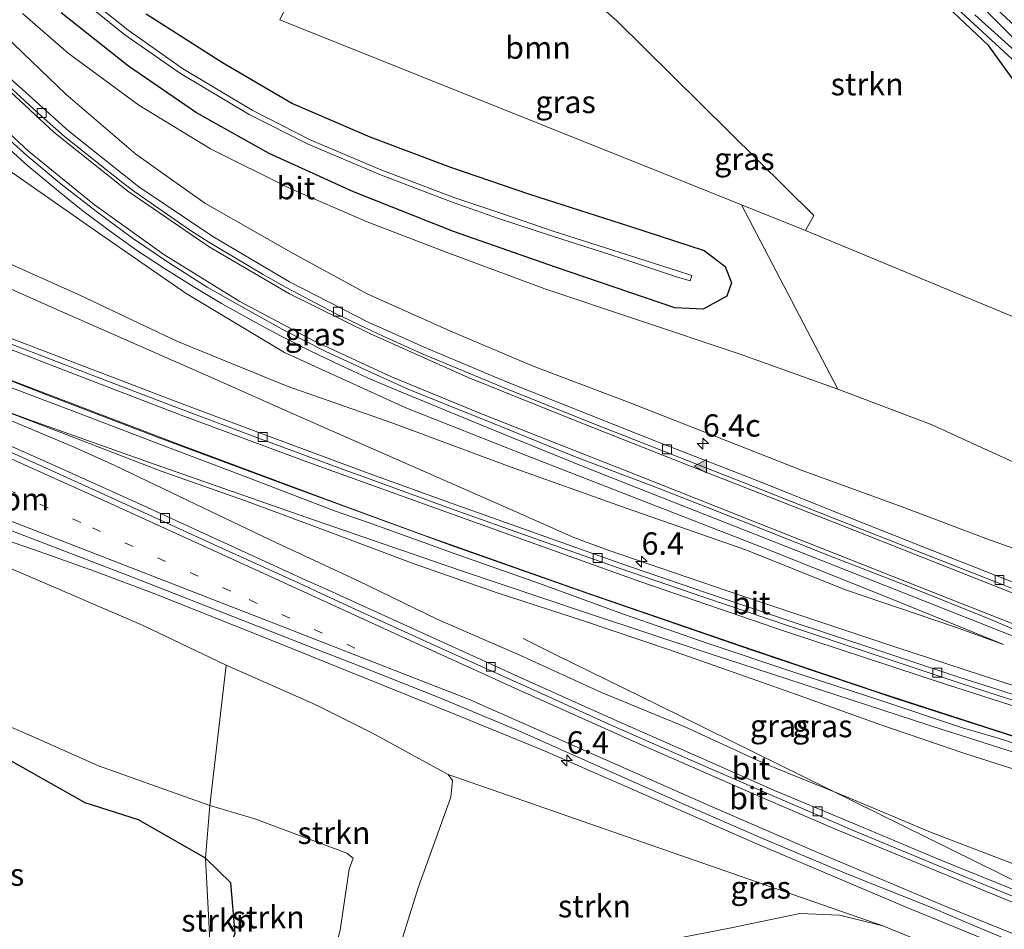
# Model space of a CAD drawing. Units: metres. Extents: x 231434 to 240003, y 550000 to 556250.
# Drawn here: x 233066 to 233176, y 554390 to 554492 of the extents above; entities that cross this region are included whole.
import ezdxf
from ezdxf.enums import TextEntityAlignment as Align

# ---------------------------------------------------------------- set-up
doc = ezdxf.new("R2010")
doc.units = ezdxf.units.M
doc.linetypes.add('VW-1-3_STREEP', pattern=[4, 1, -3])
doc.layers.get('0').update_dxf_attribs({"lineweight": 25})
for name, color, linetype, lineweight in [('B-ME-AM-KILOMETR-S-B1', 7, 'Continuous', 18), ('B-ME-BV-GELEIDECONSTRUCTIE-GELEIDERAIL-L-B1', 213, 'BV-GELEIDERAIL', 18), ('B-ME-GR-BOOM-GV-B6', 93, 'Continuous', 18), ('B-ME-GR-STRUIKEN-GV-B6', 93, 'Continuous', 18), ('B-ME-GW-INSTEEKWATERGANG-L-B1', 10, 'Continuous', 25), ('B-ME-GW-KRUINLIJN-L-B1', 93, 'Continuous', 18), ('B-ME-GW-TEENLIJN-L-B1', 93, 'Continuous', 18), ('B-ME-IE-GRASLAND-GV-B6', 93, 'Continuous', 18), ('B-ME-OG-WATER-GV-B6', 153, 'Continuous', 18), ('B-ME-VH-VERH_SOORT-BITUMEN-GV-B6', 8, 'IE-TERREINAFSCHEIDING-NATUURLIJK-HOUTWAL', 18), ('B-ME-VV-KOLK-S-B1', 8, 'Continuous', 18), ('B-ME-VW-MARKERING-13STREEP-045-L-B1', 255, 'VW-1-3_STREEP', 18), ('B-ME-VW-MARKERING-STREEP-015-L-B1', 7, 'Continuous', 18), ('B-ME-VW-MARKERING-VLAKMARK-S-B1', 7, 'Continuous', 18)]:
    doc.layers.add(name, color=color, linetype=linetype, lineweight=lineweight)
doc.styles.add('NLCS-ISO', font='NLCS-ISO.TTF')
doc.linetypes.add('BV-GELEIDERAIL', pattern='A,10,-3,[108,NLCS.SHX,S=1,R=0,X=0,Y=0],-3', length=16)
doc.linetypes.add('IE-TERREINAFSCHEIDING-NATUURLIJK-HOUTWAL', pattern='A,7,-1.5,[67,NLCS.SHX,S=0.75,R=45,X=0,Y=0],-1.5,7,-1.5,[70,NLCS.SHX,S=0.75,R=0,X=0,Y=0],-1.5', length=20)

# ---------------------------------------------------------------- blocks, each defined once
blk = doc.blocks.new('hecto')
for p, q in [((0, 0.625), (-0.625, 0)), ((0, -0.625), (0, 0.625)), ((-0.625, 0), (0.625, 0)), ((0.625, 0), (0, -0.625))]:
    blk.add_line(p, q)
blk = doc.blocks.new('kolk')
blk.add_lwpolyline([(-0.5, -0.5), (0.5, -0.5), (0.5, 0.5), (-0.5, 0.5)], close=True)
blk = doc.blocks.new('verfsymbol')
for color in [252, 253]:
    blk.add_hatch(color=color).paths.add_polyline_path([(0.75, -0.625), (0, 0.75), (-0.75, -0.625)])
blk.add_lwpolyline([(0.75, -0.625), (0, 0.75), (-0.75, -0.625)], close=True)

msp = doc.modelspace()

# ---------------------------------------------------------------- linework, layer by layer
at = {"layer": 'B-ME-BV-GELEIDECONSTRUCTIE-GELEIDERAIL-L-B1'}
for points in [[(233186.8436, 554418.9588, 17.2144), (233169.8616, 554425.6608, 16.9859), (233152.863, 554432.3671, 16.6235), (233139.2407, 554437.751, 16.2512), (233128.9513, 554441.8332, 15.9127), (233118.77, 554445.961, 15.5407), (233108.6271, 554450.114, 15.1204), (233105.1741, 554451.5958, 14.9737), (233101.7547, 554453.1465, 14.8173), (233098.4245, 554454.7447, 14.6504), (233095.0804, 554456.4389, 14.476), (233091.7776, 554458.2098, 14.3093), (233088.5081, 554460.0578, 14.1493), (233085.3137, 554461.9625, 13.998), (233082.1209, 554463.9658, 13.8445), (233079.008, 554466.0324, 13.6865), (233075.9562, 554468.2057, 13.5334), (233072.9962, 554470.4303, 13.3854), (233071.5436, 554471.5649, 13.3153), (233066.8317, 554475.453, 13.1131), (233062.8665, 554479.0322, 12.8915)], [(233220.0805, 554403.7453, 17.5302), (233218.9055, 554404.1688, 17.5117), (233212.2465, 554406.2746, 17.4743), (233198.2325, 554410.6013, 17.4481), (233181.1188, 554415.9896, 17.4261), (233163.8923, 554421.604, 17.4015), (233146.5919, 554427.3907, 17.3632), (233131.7247, 554432.4665, 17.3506), (233127.8977, 554433.8591, 17.3539), (233120.266, 554437.2724, 17.2989), (233110.4248, 554441.5985, 17.2271), (233096.2389, 554447.8387, 17.1826), (233087.3678, 554451.7739, 17.1767), (233084.0614, 554453.2358, 17.1565), (233068.8353, 554459.9553, 17.1366), (233054.7557, 554466.2182, 17.0582), (233047.4651, 554469.3674, 17.0353), (233040.8004, 554472.1437, 17.0357), (233031.1802, 554475.9659, 17.0237)], [(233028.492, 554461.9812, 17.2472), (233045.3876, 554455.2486, 17.3055), (233056.5388, 554450.9172, 17.323), (233066.9305, 554447.0789, 17.3628), (233080.4502, 554442.2834, 17.4297), (233097.9398, 554436.1375, 17.4231), (233115.3341, 554430.1381, 17.4262), (233129.3047, 554425.4345, 17.4355), (233143.0307, 554420.9123, 17.4582), (233160.7252, 554415.1275, 17.5309), (233169.3135, 554412.341, 17.5465), (233171.12, 554411.7668, 17.5328), (233188.508, 554406.2185, 17.5814), (233205.7504, 554400.8545, 17.6169), (233223.3671, 554395.4721, 17.6535), (233241.0049, 554390.1346, 17.7102), (233251.3356, 554387.0954, 17.7461), (233258.312, 554385.0926, 17.7542), (233265.1273, 554383.2111, 17.7817), (233273.2704, 554380.8577, 17.8036)], [(233257.6941, 554358.422, 16.7643), (233243.6881, 554363.1905, 16.609), (233229.9222, 554368.1994, 16.5073), (233212.4765, 554374.4561, 16.4206), (233202.3069, 554378.2048, 16.3645), (233185.3074, 554384.5454, 16.3797), (233175.1702, 554388.4054, 16.4168), (233164.8623, 554392.6159, 16.4635), (233148.096, 554399.7242, 16.5614), (233134.7445, 554405.5704, 16.6936), (233124.69, 554409.9598, 16.8114), (233114.6751, 554414.0688, 16.9086), (233104.5063, 554418.182, 17.0243), (233094.4221, 554422.2412, 17.1632), (233081.0281, 554427.5648, 17.2714), (233074.3081, 554430.1114, 17.314), (233067.5808, 554432.4927, 17.3292), (233060.5, 554434.9041, 17.2839), (233048.8236, 554438.9772, 17.2874), (233040.0079, 554442.138, 17.3606), (233032.1428, 554445.3177, 17.4717)], [(233270.296, 554360.9785, 16.8551), (233260.2206, 554364.2285, 16.7131), (233252.0224, 554366.9944, 16.62), (233240.9051, 554370.837, 16.5132), (233233.7322, 554373.3537, 16.4688), (233222.4294, 554377.4225, 16.4042), (233202.5641, 554384.7298, 16.3534), (233187.7574, 554390.6852, 16.3617), (233180.99, 554393.6188, 16.2949), (233137.3118, 554415.1646, 16.5771), (233125.8926, 554420.7425, 16.2235), (233122.2164, 554422.5745, 16.1687)]]:
    msp.add_polyline3d(points, dxfattribs=at)
at = {"layer": 'B-ME-GR-BOOM-GV-B6'}
for points in [[(233153.8179, 554468.2304, 10.9679), (233146.6438, 554471.1024, 10.8451), (233139.5953, 554473.9241, 10.7244), (233095.0335, 554491.7636, 9.9616), (233097.5161, 554496.9863, 10.0744), (233107.4266, 554513.7767, 9.9966), (233132.7269, 554491.6646, 10.6503), (233154.7479, 554469.907, 11.3516), (233153.8179, 554468.2304, 10.9679)], [(233159.774, 554507.241, 10.91), (233188.372, 554480.815, 10.284), (233187.209, 554480.189, 10.255), (233179.507, 554487.328, 10.271), (233170.265, 554496.518, 10.373), (233159.774, 554507.241, 10.91)]]:
    msp.add_polyline3d(points, dxfattribs=at)
at = {"layer": 'B-ME-GR-STRUIKEN-GV-B6'}
for points in [[(233192.573, 554452.101, 12.314), (233153.8179, 554468.2304, 10.9679), (233154.7479, 554469.907, 11.3516), (233132.7269, 554491.6646, 10.6503), (233107.4266, 554513.7767, 9.9966)], [(233159.605, 554502.758, 10.132), (233174.299, 554488.884, 10.25), (233178.39, 554483.233, 10.751), (233185.505, 554476.998, 10.81), (233187.121, 554472.329, 11.158), (233189.087, 554468.379, 11.55), (233195.417, 554460.162, 12.681), (233202.219, 554452.515, 13.67), (233209.273, 554446.915, 14.015), (233216.25, 554441.645, 14.212), (233198.389, 554449.785, 13.678), (233194.497, 554452.991, 13.119), (233186.251, 554461.392, 12.167), (233192.573, 554452.101, 12.314)], [(233179.944, 554440.985, 11.767), (233167.859, 554446.524, 11.091), (233157.421, 554450.458, 10.771), (233146.6438, 554471.1024, 10.8451), (233153.8179, 554468.2304, 10.9679), (233192.573, 554452.101, 12.314)], [(233087.1853, 554403.9021, 10.4507), (233089.037, 554419.5791, 16.2369), (233098.961, 554415.185, 16.098), (233105.399, 554411.98, 16.002), (233113.86, 554407.376, 15.782), (233114.329, 554406.71, 15.753), (233114.143, 554404.831, 15.658), (233110.53, 554394.819, 15.075), (233107.782, 554386.022, 14.566), (233105.246, 554378.829, 14.258), (233102.898, 554380.754, 12.778), (233100.318, 554382.529, 11.407), (233099.668, 554382.905, 11.24), (233100.104, 554383.435, 11.313), (233101.78, 554389.964, 11.127), (233102.763, 554396.777, 10.971), (233103.231, 554397.992, 11.034), (233102.51, 554398.578, 10.955), (233092.238, 554402.391, 10.624), (233087.1853, 554403.9021, 10.4507)], [(233162.437, 554390.453, 15.507), (233157.609, 554391.647, 15.531), (233153.158, 554391.829, 15.493), (233145.488, 554390.223, 15.315), (233136.304, 554388.439, 15.082), (233132.446, 554387.778, 15.028), (233125.03, 554385.384, 14.829), (233117.05, 554382.895, 14.608), (233107.846, 554379.946, 14.316), (233105.246, 554378.829, 14.258), (233107.782, 554386.022, 14.566), (233110.53, 554394.819, 15.075), (233114.143, 554404.831, 15.658), (233114.329, 554406.71, 15.753), (233113.86, 554407.376, 15.782), (233162.437, 554390.453, 15.507)], [(233087.1853, 554403.9021, 10.4507), (233092.238, 554402.391, 10.624), (233102.51, 554398.578, 10.955), (233103.231, 554397.992, 11.034), (233102.763, 554396.777, 10.971), (233101.78, 554389.964, 11.127), (233100.104, 554383.435, 11.313), (233099.668, 554382.905, 11.24), (233096.051, 554381.277, 11.182), (233087.796, 554377.944, 10.921), (233087.461, 554383.791, 10.714), (233090.045, 554389.589, 10.719), (233089.558, 554395.253, 10.753), (233086.7203, 554398.0037, 10.683), (233087.1853, 554403.9021, 10.4507)], [(233086.7203, 554398.0037, 10.683), (233089.558, 554395.253, 10.753), (233090.045, 554389.589, 10.719), (233087.461, 554383.791, 10.714), (233086.7203, 554398.0037, 10.683)], [(233136.304, 554388.439, 15.082), (233145.488, 554390.223, 15.315), (233153.158, 554391.829, 15.493), (233157.609, 554391.647, 15.531), (233162.437, 554390.453, 15.507)], [(233162.437, 554390.453, 15.507), (233166.091, 554388.947, 15.493)]]:
    msp.add_polyline3d(points, dxfattribs=at)
at = {"layer": 'B-ME-GW-INSTEEKWATERGANG-L-B1'}
for points in [[(233170.265, 554496.518, 10.373), (233179.507, 554487.328, 10.271), (233187.209, 554480.189, 10.255), (233189.475, 554478.088, 10.25), (233189.732, 554477.62, 10.25), (233189.696, 554477.162, 10.25), (233189.303, 554476.739, 10.25), (233188.291, 554475.946, 10.145), (233187.674, 554475.961, 10.306), (233185.505, 554476.998, 10.81), (233178.39, 554483.233, 10.751), (233174.299, 554488.884, 10.25), (233159.605, 554502.758, 10.132)], [(233080.071, 554492.451, 10.006), (233088.625, 554487.011, 10.214), (233096.448, 554482.423, 10.019), (233105.092, 554478.703, 10.212), (233114.118, 554475.31, 10.321), (233122.929, 554472.284, 10.336), (233134.111, 554468.695, 10.389), (233142.469, 554465.989, 10.405), (233144.828, 554464.192, 10.492), (233145.515, 554462.356, 10.427), (233145.007, 554460.881, 10.398), (233142.376, 554459.426, 10.434), (233139.18, 554459.56, 10.524), (233125.836, 554464.107, 10.302), (233114.455, 554468.097, 10.193), (233103.279, 554472.546, 10.121), (233093.846, 554476.83, 10.093), (233085.722, 554481.362, 10.072), (233078.104, 554486.585, 10.007), (233070.556, 554492.544, 10)], [(233078.5141, 554376.3011, 10.7504), (233082.094, 554378.832, 10.731), (233087.461, 554383.791, 10.714), (233090.045, 554389.589, 10.719), (233089.558, 554395.253, 10.753), (233086.7203, 554398.0037, 10.683), (233079.213, 554402.295, 10.435), (233073.25, 554404.214, 10.292), (233064.86, 554408.938, 10.172), (233058.731, 554412.009, 10.158), (233051.064, 554415.002, 10.118), (233044.858, 554416.037, 10.177), (233040.76, 554414.437, 10.128), (233039.342, 554410.674, 10.244), (233038.652, 554405.263, 10.149), (233040.732, 554396.621, 10.231), (233042.284, 554388.949, 10.327), (233044.1127, 554384.8435, 10.3251)]]:
    msp.add_polyline3d(points, dxfattribs=at)
at = {"layer": 'B-ME-GW-KRUINLIJN-L-B1'}
for points in [[(233183.3815, 554430.4008, 16.3684), (233173.9701, 554433.7785, 16.1086), (233164.614, 554437.303, 15.822), (233153.431, 554441.353, 15.684), (233143.585, 554445.252, 15.47), (233133.901, 554449.038, 15.163), (233123.337, 554453.038, 14.747), (233114.035, 554457.003, 14.373), (233104.793, 554461.145, 13.999), (233096.237, 554465.809, 13.396), (233086.649, 554471.272, 12.998), (233078.937, 554476.751, 12.599), (233071.105, 554483.457, 12.182), (233064.356, 554489.961, 11.918), (233059.147, 554495.836, 11.662)], [(233031.722, 554477.182, 16.282), (233031.921, 554477.589, 16.283), (233032.322, 554477.817, 16.283), (233032.67, 554477.753, 16.283), (233039.905, 554475.422, 15.86), (233048.273, 554471.813, 15.881), (233053.728, 554469.495, 15.891), (233065.504, 554464.195, 16.047), (233072.64, 554460.987, 16.158), (233083.513, 554455.842, 16.199), (233095.846, 554450.807, 16.263), (233107.643, 554446.66, 16.281), (233120.488, 554441.891, 16.289), (233133.873, 554437.129, 16.301), (233147.151, 554432.512, 16.25), (233158.294, 554428.039, 16.401), (233170.586, 554423.842, 16.44), (233175.964, 554421.908, 16.364)], [(233038.32, 554458.123, 16.512), (233055.818, 554451.252, 16.521), (233071.117, 554445.415, 16.532), (233081.7709, 554441.3124, 16.4716), (233091.1795, 554437.9907, 16.5054), (233100.5978, 554434.4801, 16.5381), (233109.9289, 554430.9828, 16.5905), (233119.4375, 554427.6412, 16.6487), (233128.9961, 554424.5473, 16.6267), (233138.5052, 554421.337, 16.6548), (233145.0684, 554419.0265, 16.6533), (233152.6939, 554416.3547, 16.6799), (233162.1188, 554412.9504, 16.7125), (233171.6184, 554409.7295, 16.7255), (233181.1894, 554406.6518, 16.7103)], [(233031.726, 554444.149, 16.771), (233031.787, 554443.716, 16.561), (233034.87, 554442.326, 16.506), (233045.699, 554438.503, 16.493), (233059.422, 554432.742, 16.446), (233069.249, 554428.563, 16.393), (233079.735, 554424.044, 16.372), (233089.037, 554419.5791, 16.2369), (233098.961, 554415.185, 16.098), (233105.399, 554411.98, 16.002), (233113.86, 554407.376, 15.782)], [(233113.86, 554407.376, 15.782), (233114.329, 554406.71, 15.753), (233114.143, 554404.831, 15.658), (233110.53, 554394.819, 15.075), (233107.782, 554386.022, 14.566), (233105.246, 554378.829, 14.258)]]:
    msp.add_polyline3d(points, dxfattribs=at)
at = {"layer": 'B-ME-GW-TEENLIJN-L-B1'}
for points in [[(233066.263, 554492.488, 10.202), (233071.356, 554488.043, 10.176), (233079.251, 554482.251, 10.239), (233087.277, 554477.354, 10.276), (233096.19, 554472.92, 10.228), (233104.78, 554469.193, 10.274), (233113.619, 554465.795, 10.362), (233124.67, 554461.701, 10.485), (233134.925, 554458.269, 10.609), (233146.493, 554454.391, 10.651), (233157.421, 554450.458, 10.771), (233167.859, 554446.524, 11.091), (233179.944, 554440.985, 11.767), (233194.461, 554434.032, 12.573), (233206.879, 554428.361, 13.121), (233218.293, 554422.982, 13.764), (233229.986, 554417.737, 13.958), (233240.668, 554412.603, 14.344), (233253.555, 554406.888, 15.078), (233259.448, 554403.796, 15.642), (233263.077, 554401.149, 16.232), (233264.758, 554399.372, 16.653)], [(233175.964, 554421.908, 16.364), (233163.567, 554426.95, 16.081), (233150.28, 554432.287, 15.742), (233137.161, 554437.385, 15.417), (233122.481, 554443.087, 14.973), (233109.112, 554448.384, 14.504), (233095.555, 554454.554, 13.817), (233084.536, 554461.152, 13.16), (233074.635, 554468.024, 12.634), (233065.601, 554474.338, 12.271), (233056.794, 554480.268, 11.003), (233050.874, 554484.932, 10.379), (233043.9272, 554489.852, 10.2245), (233037.029, 554491.303, 10.146), (233031.393, 554490.452, 10.198), (233027.111, 554488.921, 10.629), (233023.888, 554486.018, 10.628), (233021.969, 554482.227, 10.597)], [(233038.32, 554458.123, 16.512), (233057.692, 554449.99, 16.521), (233072.0219, 554443.9803, 16.4074), (233076.5776, 554441.9227, 16.3569), (233085.6039, 554437.5901, 16.2832), (233094.6323, 554433.2723, 16.2), (233103.7088, 554429.077, 16.1255), (233112.7096, 554424.7073, 16.0883), (233121.875, 554420.705, 15.9263), (233130.9768, 554416.5464, 15.827), (233140.2223, 554412.7405, 15.8164), (233149.3136, 554408.5676, 15.7452), (233158.5852, 554404.8102, 15.6845), (233167.7985, 554400.9298, 15.6312), (233177.1388, 554397.3206, 15.6055)], [(233082.7662, 554375.2452, 10.9413), (233087.796, 554377.944, 10.921), (233096.051, 554381.277, 11.182), (233099.668, 554382.905, 11.24), (233100.104, 554383.435, 11.313), (233101.78, 554389.964, 11.127), (233102.763, 554396.777, 10.971), (233103.231, 554397.992, 11.034), (233102.51, 554398.578, 10.955), (233092.238, 554402.391, 10.624), (233087.1853, 554403.9021, 10.4507), (233074.763, 554408.344, 9.982), (233066.965, 554411.812, 10.058), (233057.407, 554415.893, 10.014), (233048.513, 554419.938, 9.95), (233040.256, 554423.254, 10.118), (233032.647, 554427.253, 10.161), (233027.187, 554430.868, 10.241), (233024.9508, 554432.9195, 10.3045), (233023.1147, 554435.371, 10.3679), (233021.5853, 554438.691, 10.4499), (233021.0076, 554443.9338, 10.5648), (233021.061, 554447.471, 10.639)], [(233105.246, 554378.829, 14.258), (233107.846, 554379.946, 14.316), (233117.05, 554382.895, 14.608), (233125.03, 554385.384, 14.829), (233132.446, 554387.778, 15.028), (233136.304, 554388.439, 15.082), (233145.488, 554390.223, 15.315), (233153.158, 554391.829, 15.493), (233157.609, 554391.647, 15.531), (233162.437, 554390.453, 15.507), (233166.091, 554388.947, 15.493), (233167.055, 554388.372, 15.465)]]:
    msp.add_polyline3d(points, dxfattribs=at)
at = {"layer": 'B-ME-IE-GRASLAND-GV-B6'}
for points in [[(233170.265, 554496.518, 10.373), (233179.507, 554487.328, 10.271), (233187.209, 554480.189, 10.255), (233189.475, 554478.088, 10.25), (233189.732, 554477.62, 10.25), (233189.696, 554477.162, 10.25), (233189.303, 554476.739, 10.25), (233188.291, 554475.946, 10.145), (233187.674, 554475.961, 10.306), (233185.505, 554476.998, 10.81), (233178.39, 554483.233, 10.751), (233174.299, 554488.884, 10.25), (233159.605, 554502.758, 10.132)], [(233097.5161, 554496.9863, 10.0744), (233095.0335, 554491.7636, 9.9616), (233139.5953, 554473.9241, 10.7244), (233146.6438, 554471.1024, 10.8451), (233157.421, 554450.458, 10.771), (233146.493, 554454.391, 10.651), (233134.925, 554458.269, 10.609), (233124.67, 554461.701, 10.485), (233113.619, 554465.795, 10.362), (233104.78, 554469.193, 10.274), (233096.19, 554472.92, 10.228), (233087.277, 554477.354, 10.276), (233079.251, 554482.251, 10.239), (233071.356, 554488.043, 10.176), (233066.263, 554492.488, 10.202)], [(233070.448, 554495.941, 8.195), (233077.682, 554490.116, 8.163), (233083.897, 554485.759, 8.191), (233091.585, 554481.174, 8.185), (233098.192, 554477.887, 8.104), (233106.281, 554474.423, 8.195), (233114.415, 554471.357, 8.185), (233119.476, 554469.562, 8.195), (233125.52, 554467.585, 8.204), (233132.134, 554465.453, 8.195), (233139.393, 554463.041, 8.14), (233140.894, 554462.598, 8.181), (233141.107, 554463.167, 8.224), (233139.51, 554463.713, 8.235), (233132.269, 554466.019, 8.254), (233125.607, 554468.155, 8.16), (233119.73, 554470.143, 8.15), (233114.586, 554471.874, 8.199), (233106.445, 554474.951, 8.182), (233098.427, 554478.354, 8.123), (233091.922, 554481.691, 8.211), (233084.128, 554486.317, 8.22), (233078.047, 554490.64, 8.195), (233070.764, 554496.483, 8.195)], [(233183.3815, 554430.4008, 16.3684), (233173.9701, 554433.7785, 16.1086), (233164.614, 554437.303, 15.822), (233153.431, 554441.353, 15.684), (233143.585, 554445.252, 15.47), (233133.901, 554449.038, 15.163), (233123.337, 554453.038, 14.747), (233114.035, 554457.003, 14.373), (233104.793, 554461.145, 13.999), (233096.237, 554465.809, 13.396), (233086.649, 554471.272, 12.998), (233078.937, 554476.751, 12.599), (233071.105, 554483.457, 12.182), (233064.356, 554489.961, 11.918), (233059.147, 554495.836, 11.662)], [(233059.147, 554495.836, 11.662), (233064.356, 554489.961, 11.918), (233071.105, 554483.457, 12.182), (233078.937, 554476.751, 12.599), (233086.649, 554471.272, 12.998), (233096.237, 554465.809, 13.396), (233104.793, 554461.145, 13.999), (233114.035, 554457.003, 14.373), (233123.337, 554453.038, 14.747), (233133.901, 554449.038, 15.163), (233143.585, 554445.252, 15.47), (233153.431, 554441.353, 15.684), (233164.614, 554437.303, 15.822), (233173.9701, 554433.7785, 16.1086), (233183.3815, 554430.4008, 16.3684)], [(233049.2639, 554494.4428, 11.5661), (233052.5029, 554490.6341, 11.7001), (233055.8981, 554486.9656, 11.8448), (233059.3847, 554483.388, 11.9984), (233063.0063, 554479.9391, 12.1669), (233066.7455, 554476.621, 12.3535), (233070.5825, 554473.415, 12.5356), (233074.5238, 554470.3383, 12.7347), (233078.5463, 554467.3678, 12.9242), (233082.6781, 554464.5476, 13.1341), (233086.9067, 554461.8798, 13.3506), (233091.2537, 554459.4061, 13.5696), (233095.6357, 554457.0004, 13.7981), (233100.0834, 554454.7144, 14.0041), (233104.1987, 554452.8078, 14.2061), (233109.4438, 554450.4439, 14.4254), (233118.722, 554446.7074, 14.8032), (233127.9929, 554442.9526, 15.1311), (233137.3438, 554439.4051, 15.4685), (233146.6462, 554435.7339, 15.7251), (233155.944, 554432.0542, 15.9609), (233165.259, 554428.4166, 16.169), (233174.5473, 554424.71, 16.3394), (233176.8748, 554423.6856, 16.3692)], [(233168.851, 554494.846, 9.535), (233177.895, 554486.493, 9.645), (233188.61, 554477.372, 9.641), (233188.737, 554477.337, 9.641), (233188.916, 554477.446, 9.645), (233188.976, 554477.591, 9.645), (233188.906, 554477.75, 9.645), (233186.166, 554480.251, 9.565), (233172.733, 554492.324, 9.455)], [(233177.0919, 554428.8269, 16.2661), (233166.8619, 554432.885, 16.0766), (233157.5662, 554436.5733, 15.873), (233148.279, 554440.2888, 15.635), (233137.6146, 554444.4243, 15.3304), (233129.6569, 554447.5838, 15.0721), (233120.3795, 554451.2997, 14.7189), (233111.1785, 554455.1705, 14.3484), (233106.8317, 554457.0971, 14.1504), (233104.9926, 554457.9333, 14.0682), (233096.0871, 554462.4583, 13.6141), (233087.5141, 554467.5317, 13.1472), (233079.2632, 554473.1017, 12.7307), (233071.4375, 554479.3295, 12.3256), (233064.045, 554485.9771, 11.9792), (233057.0953, 554493.1692, 11.6359)], [(233066.263, 554492.488, 10.202), (233071.356, 554488.043, 10.176), (233079.251, 554482.251, 10.239), (233087.277, 554477.354, 10.276), (233096.19, 554472.92, 10.228), (233104.78, 554469.193, 10.274), (233113.619, 554465.795, 10.362), (233124.67, 554461.701, 10.485), (233134.925, 554458.269, 10.609), (233146.493, 554454.391, 10.651), (233157.421, 554450.458, 10.771)], [(233080.071, 554492.451, 10.006), (233088.625, 554487.011, 10.214), (233096.448, 554482.423, 10.019), (233105.092, 554478.703, 10.212), (233114.118, 554475.31, 10.321), (233122.929, 554472.284, 10.336), (233134.111, 554468.695, 10.389), (233142.469, 554465.989, 10.405), (233144.828, 554464.192, 10.492), (233145.515, 554462.356, 10.427), (233145.007, 554460.881, 10.398), (233142.376, 554459.426, 10.434), (233139.18, 554459.56, 10.524), (233125.836, 554464.107, 10.302), (233114.455, 554468.097, 10.193), (233103.279, 554472.546, 10.121), (233093.846, 554476.83, 10.093), (233085.722, 554481.362, 10.072), (233078.104, 554486.585, 10.007), (233070.556, 554492.544, 10)], [(233070.556, 554492.544, 10), (233078.104, 554486.585, 10.007), (233085.722, 554481.362, 10.072), (233093.846, 554476.83, 10.093), (233103.279, 554472.546, 10.121), (233114.455, 554468.097, 10.193), (233125.836, 554464.107, 10.302), (233139.18, 554459.56, 10.524), (233142.376, 554459.426, 10.434), (233145.007, 554460.881, 10.398), (233145.515, 554462.356, 10.427), (233144.828, 554464.192, 10.492), (233142.469, 554465.989, 10.405), (233134.111, 554468.695, 10.389), (233122.929, 554472.284, 10.336), (233114.118, 554475.31, 10.321), (233105.092, 554478.703, 10.212), (233096.448, 554482.423, 10.019), (233088.625, 554487.011, 10.214), (233080.071, 554492.451, 10.006)], [(233065.601, 554474.338, 12.271), (233074.635, 554468.024, 12.634), (233084.536, 554461.152, 13.16), (233095.555, 554454.554, 13.817), (233109.112, 554448.384, 14.504), (233122.481, 554443.087, 14.973), (233137.161, 554437.385, 15.417), (233150.28, 554432.287, 15.742), (233163.567, 554426.95, 16.081), (233175.964, 554421.908, 16.364), (233170.586, 554423.842, 16.44), (233158.294, 554428.039, 16.401), (233147.151, 554432.512, 16.25), (233133.873, 554437.129, 16.301), (233120.488, 554441.891, 16.289), (233107.643, 554446.66, 16.281), (233095.846, 554450.807, 16.263), (233083.513, 554455.842, 16.199), (233072.64, 554460.987, 16.158), (233065.504, 554464.195, 16.047)], [(233065.504, 554464.195, 16.047), (233072.64, 554460.987, 16.158), (233083.513, 554455.842, 16.199), (233095.846, 554450.807, 16.263), (233107.643, 554446.66, 16.281), (233120.488, 554441.891, 16.289), (233133.873, 554437.129, 16.301), (233147.151, 554432.512, 16.25), (233158.294, 554428.039, 16.401), (233170.586, 554423.842, 16.44), (233175.964, 554421.908, 16.364), (233163.567, 554426.95, 16.081), (233150.28, 554432.287, 15.742), (233137.161, 554437.385, 15.417), (233122.481, 554443.087, 14.973), (233109.112, 554448.384, 14.504), (233095.555, 554454.554, 13.817), (233084.536, 554461.152, 13.16), (233074.635, 554468.024, 12.634), (233065.601, 554474.338, 12.271)], [(233028.6156, 554464.931, 16.5692), (233031.4807, 554463.7778, 16.5121), (233035.8471, 554462.0821, 16.512), (233045.1552, 554458.4259, 16.5294), (233054.4503, 554454.7379, 16.5341), (233063.767, 554451.1053, 16.553), (233073.111, 554447.5417, 16.5855), (233082.4488, 554443.9638, 16.6212), (233091.8066, 554440.4365, 16.6341), (233101.1478, 554436.866, 16.6631), (233105.2246, 554435.4504, 16.6904), (233114.6321, 554432.0592, 16.7156), (233124.055, 554428.713, 16.7188), (233133.4549, 554425.2951, 16.7204), (233142.9047, 554422.0238, 16.7436), (233152.3931, 554418.8644, 16.7601), (233161.8957, 554415.7473, 16.7845), (233171.3821, 554412.5839, 16.778), (233175.3608, 554411.42, 16.7993), (233184.8902, 554408.3895, 16.8214)], [(233184.0291, 554414.0573, 16.7545), (233174.5119, 554417.1247, 16.7371), (233171.067, 554418.2297, 16.7348), (233161.5729, 554421.3736, 16.7219), (233152.0839, 554424.5313, 16.7039), (233142.6114, 554427.7367, 16.6879), (233133.1517, 554430.9794, 16.6761), (233123.7288, 554434.3262, 16.6572), (233114.3101, 554437.6852, 16.654), (233104.9033, 554441.0796, 16.6398), (233093.1476, 554445.4453, 16.5874), (233083.786, 554448.9572, 16.568), (233074.4376, 554452.509, 16.5517), (233065.1067, 554456.106, 16.5147)], [(233181.1894, 554406.6518, 16.7103), (233171.6184, 554409.7295, 16.7255), (233162.1188, 554412.9504, 16.7125), (233152.6939, 554416.3547, 16.6799), (233145.0684, 554419.0265, 16.6533), (233138.5052, 554421.337, 16.6548), (233128.9961, 554424.5473, 16.6267), (233119.4375, 554427.6412, 16.6487), (233109.9289, 554430.9828, 16.5905), (233100.5978, 554434.4801, 16.5381), (233091.1795, 554437.9907, 16.5054), (233081.7709, 554441.3124, 16.4716), (233071.117, 554445.415, 16.532), (233055.818, 554451.252, 16.521)], [(233055.818, 554451.252, 16.521), (233071.117, 554445.415, 16.532), (233081.7709, 554441.3124, 16.4716), (233091.1795, 554437.9907, 16.5054), (233100.5978, 554434.4801, 16.5381), (233109.9289, 554430.9828, 16.5905), (233119.4375, 554427.6412, 16.6487), (233128.9961, 554424.5473, 16.6267), (233138.5052, 554421.337, 16.6548), (233145.0684, 554419.0265, 16.6533), (233152.6939, 554416.3547, 16.6799), (233162.1188, 554412.9504, 16.7125), (233171.6184, 554409.7295, 16.7255), (233181.1894, 554406.6518, 16.7103)], [(233057.692, 554449.99, 16.521), (233072.0219, 554443.9803, 16.4074), (233076.5776, 554441.9227, 16.3569), (233085.6039, 554437.5901, 16.2832), (233094.6323, 554433.2723, 16.2), (233103.7088, 554429.077, 16.1255), (233112.7096, 554424.7073, 16.0883), (233121.875, 554420.705, 15.9263), (233130.9768, 554416.5464, 15.827), (233140.2223, 554412.7405, 15.8164), (233149.3136, 554408.5676, 15.7452), (233158.5852, 554404.8102, 15.6845), (233167.7985, 554400.9298, 15.6312), (233177.1388, 554397.3206, 15.6055)], [(233177.1388, 554397.3206, 15.6055), (233167.7985, 554400.9298, 15.6312), (233158.5852, 554404.8102, 15.6845), (233149.3136, 554408.5676, 15.7452), (233140.2223, 554412.7405, 15.8164), (233130.9768, 554416.5464, 15.827), (233121.875, 554420.705, 15.9263), (233112.7096, 554424.7073, 16.0883), (233103.7088, 554429.077, 16.1255), (233094.6323, 554433.2723, 16.2), (233085.6039, 554437.5901, 16.2832), (233076.5776, 554441.9227, 16.3569), (233072.0219, 554443.9803, 16.4074), (233057.692, 554449.99, 16.521)], [(233157.421, 554450.458, 10.771), (233167.859, 554446.524, 11.091), (233179.944, 554440.985, 11.767)], [(233031.006, 554444.438, 16.522), (233031.726, 554444.149, 16.771), (233031.787, 554443.716, 16.561), (233034.87, 554442.326, 16.506), (233045.699, 554438.503, 16.493), (233059.422, 554432.742, 16.446), (233069.249, 554428.563, 16.393), (233079.735, 554424.044, 16.372), (233089.037, 554419.5791, 16.2369), (233087.1853, 554403.9021, 10.4507), (233074.763, 554408.344, 9.982), (233066.965, 554411.812, 10.058), (233057.407, 554415.893, 10.014), (233048.513, 554419.938, 9.95), (233040.256, 554423.254, 10.118), (233032.647, 554427.253, 10.161), (233027.187, 554430.868, 10.241), (233024.9508, 554432.9195, 10.3045), (233023.1147, 554435.371, 10.3679), (233021.5853, 554438.691, 10.4499), (233021.0076, 554443.9338, 10.5648), (233021.061, 554447.471, 10.639), (233030.898, 554444.083, 16.53), (233031.006, 554444.438, 16.522)], [(233183.0909, 554392.0344, 15.6305), (233173.8248, 554395.7955, 15.6588), (233168.7699, 554397.855, 15.6866), (233159.555, 554401.7396, 15.7402), (233150.3259, 554405.5914, 15.7686), (233141.1886, 554409.6565, 15.8553), (233132.0426, 554413.6869, 15.9582), (233122.9164, 554417.7745, 16.0559), (233113.8118, 554421.9105, 16.1977), (233104.712, 554426.0518, 16.2987), (233100.0399, 554428.1884, 16.3405), (233097.9366, 554429.1153, 16.3643), (233088.8368, 554433.264, 16.44), (233079.7505, 554437.455, 16.5031), (233070.6317, 554441.5616, 16.5441), (233061.4968, 554445.6217, 16.5705)], [(233059.8886, 554436.6157, 16.6578), (233069.2258, 554433.0198, 16.6138), (233078.5585, 554429.4276, 16.5508), (233087.8605, 554425.7696, 16.4846), (233097.1765, 554422.1328, 16.3821), (233098.7728, 554421.5019, 16.3672), (233103.2235, 554419.7654, 16.2989), (233112.528, 554416.1011, 16.1929), (233121.7514, 554412.2653, 16.0841), (233130.886, 554408.195, 16.0014), (233140.0187, 554404.1214, 15.8932), (233149.1848, 554400.1161, 15.8128), (233158.4118, 554396.2607, 15.7482), (233167.7013, 554392.5567, 15.7277), (233172.9843, 554390.316, 15.7104), (233182.2183, 554386.4765, 15.6536)], [(233170.074, 554378.038, 15.13), (233169.895, 554379.69, 15.211), (233169.685, 554381.482, 15.255), (233169.39, 554383.88, 15.29), (233169.229, 554385.167, 15.286), (233169.145, 554385.586, 15.296), (233168.873, 554386.402, 15.287), (233168.63, 554386.797, 15.343), (233168.094, 554387.426, 15.388), (233167.055, 554388.372, 15.465), (233166.091, 554388.947, 15.493), (233162.437, 554390.453, 15.507), (233113.86, 554407.376, 15.782), (233105.399, 554411.98, 16.002), (233098.961, 554415.185, 16.098), (233089.037, 554419.5791, 16.2369), (233079.735, 554424.044, 16.372), (233069.249, 554428.563, 16.393), (233059.422, 554432.742, 16.446)], [(233044.1127, 554384.8435, 10.3251), (233042.284, 554388.949, 10.327), (233040.732, 554396.621, 10.231), (233038.652, 554405.263, 10.149), (233039.342, 554410.674, 10.244), (233040.76, 554414.437, 10.128), (233044.858, 554416.037, 10.177), (233051.064, 554415.002, 10.118), (233058.731, 554412.009, 10.158), (233064.86, 554408.938, 10.172), (233073.25, 554404.214, 10.292), (233079.213, 554402.295, 10.435), (233086.7203, 554398.0037, 10.683), (233087.461, 554383.791, 10.714), (233082.094, 554378.832, 10.731), (233078.5141, 554376.3011, 10.7504), (233044.1127, 554384.8435, 10.3251)], [(233057.407, 554415.893, 10.014), (233066.965, 554411.812, 10.058), (233074.763, 554408.344, 9.982), (233087.1853, 554403.9021, 10.4507), (233086.7203, 554398.0037, 10.683), (233079.213, 554402.295, 10.435), (233073.25, 554404.214, 10.292), (233064.86, 554408.938, 10.172)]]:
    msp.add_polyline3d(points, dxfattribs=at)
at = {"layer": 'B-ME-OG-WATER-GV-B6'}
for points in [[(233070.764, 554496.483, 8.195), (233078.047, 554490.64, 8.195), (233084.128, 554486.317, 8.22), (233091.922, 554481.691, 8.211), (233098.427, 554478.354, 8.123), (233106.445, 554474.951, 8.182), (233114.586, 554471.874, 8.199), (233119.73, 554470.143, 8.15), (233125.607, 554468.155, 8.16), (233132.269, 554466.019, 8.254), (233139.51, 554463.713, 8.235), (233141.107, 554463.167, 8.224), (233140.894, 554462.598, 8.181), (233139.393, 554463.041, 8.14), (233132.134, 554465.453, 8.195), (233125.52, 554467.585, 8.204), (233119.476, 554469.562, 8.195), (233114.415, 554471.357, 8.185), (233106.281, 554474.423, 8.195), (233098.192, 554477.887, 8.104), (233091.585, 554481.174, 8.185), (233083.897, 554485.759, 8.191), (233077.682, 554490.116, 8.163), (233070.448, 554495.941, 8.195)], [(233172.733, 554492.324, 9.455), (233186.166, 554480.251, 9.565), (233188.906, 554477.75, 9.645), (233188.976, 554477.591, 9.645), (233188.916, 554477.446, 9.645), (233188.737, 554477.337, 9.641), (233188.61, 554477.372, 9.641), (233177.895, 554486.493, 9.645), (233168.851, 554494.846, 9.535)]]:
    msp.add_polyline3d(points, dxfattribs=at)
at = {"layer": 'B-ME-VH-VERH_SOORT-BITUMEN-GV-B6'}
for points in [[(233176.8748, 554423.6856, 16.3692), (233174.5473, 554424.71, 16.3394), (233165.259, 554428.4166, 16.169), (233155.944, 554432.0542, 15.9609), (233146.6462, 554435.7339, 15.7251), (233137.3438, 554439.4051, 15.4685), (233127.9929, 554442.9526, 15.1311), (233118.722, 554446.7074, 14.8032), (233109.4438, 554450.4439, 14.4254), (233104.1987, 554452.8078, 14.2061), (233100.0834, 554454.7144, 14.0041), (233095.6357, 554457.0004, 13.7981), (233091.2537, 554459.4061, 13.5696), (233086.9067, 554461.8798, 13.3506), (233082.6781, 554464.5476, 13.1341), (233078.5463, 554467.3678, 12.9242), (233074.5238, 554470.3383, 12.7347), (233070.5825, 554473.415, 12.5356), (233066.7455, 554476.621, 12.3535), (233063.0063, 554479.9391, 12.1669), (233059.3847, 554483.388, 11.9984), (233055.8981, 554486.9656, 11.8448), (233052.5029, 554490.6341, 11.7001), (233049.2639, 554494.4428, 11.5661)], [(233057.0953, 554493.1692, 11.6359), (233064.045, 554485.9771, 11.9792), (233071.4375, 554479.3295, 12.3256), (233079.2632, 554473.1017, 12.7307), (233087.5141, 554467.5317, 13.1472), (233096.0871, 554462.4583, 13.6141), (233104.9926, 554457.9333, 14.0682), (233106.8317, 554457.0971, 14.1504), (233111.1785, 554455.1705, 14.3484), (233120.3795, 554451.2997, 14.7189), (233129.6569, 554447.5838, 15.0721), (233137.6146, 554444.4243, 15.3304), (233148.279, 554440.2888, 15.635), (233157.5662, 554436.5733, 15.873), (233166.8619, 554432.885, 16.0766), (233177.0919, 554428.8269, 16.2661)], [(233056.5973, 554492.7039, 11.6647), (233063.5004, 554485.4681, 11.9942), (233068.042, 554481.2877, 12.238), (233070.9571, 554478.7442, 12.3564), (233077.4563, 554473.5374, 12.7179), (233078.7946, 554472.5308, 12.7482), (233085.0444, 554468.2106, 13.0985), (233087.0859, 554466.8943, 13.1779), (233093.1435, 554463.2919, 13.5006), (233095.7393, 554461.8318, 13.6314), (233101.161, 554458.9844, 13.9116), (233104.6622, 554457.2794, 14.0872), (233106.5698, 554456.382, 14.1733), (233110.8638, 554454.4707, 14.3657), (233120.1072, 554450.6264, 14.7457), (233129.3923, 554446.9005, 15.0894), (233148.0029, 554439.5762, 15.6649), (233157.295, 554435.896, 15.8998), (233166.6042, 554432.2414, 16.0955), (233175.9113, 554428.5838, 16.2517), (233176.8446, 554428.1975, 16.2749)], [(233176.8446, 554428.1975, 16.2749), (233175.9113, 554428.5838, 16.2517), (233166.6042, 554432.2414, 16.0955), (233157.295, 554435.896, 15.8998), (233148.0029, 554439.5762, 15.6649), (233129.3923, 554446.9005, 15.0894), (233120.1072, 554450.6264, 14.7457), (233110.8638, 554454.4707, 14.3657), (233106.5698, 554456.382, 14.1733), (233104.6622, 554457.2794, 14.0872), (233101.161, 554458.9844, 13.9116), (233095.7393, 554461.8318, 13.6314), (233093.1435, 554463.2919, 13.5006), (233087.0859, 554466.8943, 13.1779), (233085.0444, 554468.2106, 13.0985), (233078.7946, 554472.5308, 12.7482), (233077.4563, 554473.5374, 12.7179), (233070.9571, 554478.7442, 12.3564), (233068.042, 554481.2877, 12.238), (233063.5004, 554485.4681, 11.9942), (233056.5973, 554492.7039, 11.6647)], [(233064.8899, 554455.5428, 16.5431), (233074.223, 554451.9518, 16.5627), (233083.5651, 554448.3838, 16.5932), (233092.9312, 554444.8736, 16.6284), (233102.3172, 554441.4225, 16.6561), (233104.7115, 554440.5357, 16.6588), (233114.1148, 554437.131, 16.6714), (233123.5293, 554433.755, 16.6871), (233132.9724, 554430.4595, 16.6997), (233142.4248, 554427.1961, 16.7084), (233151.8999, 554423.9981, 16.7291), (233161.3807, 554420.8165, 16.7439), (233170.8696, 554417.6578, 16.7616), (233174.3217, 554416.5272, 16.7671), (233183.8511, 554413.4939, 16.775)], [(233183.8511, 554413.4939, 16.775), (233174.3217, 554416.5272, 16.7671), (233170.8696, 554417.6578, 16.7616), (233161.3807, 554420.8165, 16.7439), (233151.8999, 554423.9981, 16.7291), (233142.4248, 554427.1961, 16.7084), (233132.9724, 554430.4595, 16.6997), (233123.5293, 554433.755, 16.6871), (233114.1148, 554437.131, 16.6714), (233104.7115, 554440.5357, 16.6588), (233102.3172, 554441.4225, 16.6561), (233092.9312, 554444.8736, 16.6284), (233083.5651, 554448.3838, 16.5932), (233074.223, 554451.9518, 16.5627), (233064.8899, 554455.5428, 16.5431)], [(233065.1067, 554456.106, 16.5147), (233074.4376, 554452.509, 16.5517), (233083.786, 554448.9572, 16.568), (233093.1476, 554445.4453, 16.5874), (233104.9033, 554441.0796, 16.6398), (233114.3101, 554437.6852, 16.654), (233123.7288, 554434.3262, 16.6572), (233133.1517, 554430.9794, 16.6761), (233142.6114, 554427.7367, 16.6879), (233152.0839, 554424.5313, 16.7039), (233161.5729, 554421.3736, 16.7219), (233171.067, 554418.2297, 16.7348), (233174.5119, 554417.1247, 16.7371), (233184.0291, 554414.0573, 16.7545)], [(233184.8902, 554408.3895, 16.8214), (233175.3608, 554411.42, 16.7993), (233171.3821, 554412.5839, 16.778), (233161.8957, 554415.7473, 16.7845), (233152.3931, 554418.8644, 16.7601), (233142.9047, 554422.0238, 16.7436), (233133.4549, 554425.2951, 16.7204), (233124.055, 554428.713, 16.7188), (233114.6321, 554432.0592, 16.7156), (233105.2246, 554435.4504, 16.6904), (233101.1478, 554436.866, 16.6631), (233091.8066, 554440.4365, 16.6341), (233082.4488, 554443.9638, 16.6212), (233073.111, 554447.5417, 16.5855), (233063.767, 554451.1053, 16.553)], [(233182.2183, 554386.4765, 15.6536), (233172.9843, 554390.316, 15.7104), (233167.7013, 554392.5567, 15.7277), (233158.4118, 554396.2607, 15.7482), (233149.1848, 554400.1161, 15.8128), (233140.0187, 554404.1214, 15.8932), (233130.886, 554408.195, 16.0014), (233121.7514, 554412.2653, 16.0841), (233112.528, 554416.1011, 16.1929), (233103.2235, 554419.7654, 16.2989), (233098.7728, 554421.5019, 16.3672), (233097.1765, 554422.1328, 16.3821), (233087.8605, 554425.7696, 16.4846), (233078.5585, 554429.4276, 16.5508), (233069.2258, 554433.0198, 16.6138), (233059.8886, 554436.6157, 16.6578), (233050.7381, 554440.6495, 16.6536), (233041.5685, 554444.6421, 16.6906), (233032.3973, 554448.6299, 16.7248), (233028.5221, 554450.2055, 16.7084), (233028.2506, 554450.3155, 16.6392)], [(233061.4968, 554445.6217, 16.5705), (233070.6317, 554441.5616, 16.5441), (233079.7505, 554437.455, 16.5031), (233088.8368, 554433.264, 16.44), (233097.9366, 554429.1153, 16.3643), (233100.0399, 554428.1884, 16.3405), (233104.712, 554426.0518, 16.2987), (233113.8118, 554421.9105, 16.1977), (233122.9164, 554417.7745, 16.0559), (233132.0426, 554413.6869, 15.9582), (233141.1886, 554409.6565, 15.8553), (233150.3259, 554405.5914, 15.7686), (233159.555, 554401.7396, 15.7402), (233168.7699, 554397.855, 15.6866), (233173.8248, 554395.7955, 15.6588), (233183.0909, 554392.0344, 15.6305)], [(233061.2354, 554445.043, 16.5689), (233070.369, 554440.9662, 16.5504), (233079.4765, 554436.8336, 16.5015), (233088.5553, 554432.6685, 16.44), (233097.6585, 554428.527, 16.3675), (233099.7307, 554427.5657, 16.3499), (233104.4166, 554425.4107, 16.3129), (233113.5273, 554421.28, 16.2024), (233122.6371, 554417.1556, 16.0527), (233131.747, 554413.032, 15.9645), (233140.9084, 554409.0035, 15.8695), (233150.0799, 554405.018, 15.8001), (233159.2655, 554401.0649, 15.7434), (233168.4947, 554397.2136, 15.6898), (233173.5597, 554395.1429, 15.6714), (233182.8283, 554391.3877, 15.6352)], [(233182.8283, 554391.3877, 15.6352), (233173.5597, 554395.1429, 15.6714), (233168.4947, 554397.2136, 15.6898), (233159.2655, 554401.0649, 15.7434), (233150.0799, 554405.018, 15.8001), (233140.9084, 554409.0035, 15.8695), (233131.747, 554413.032, 15.9645), (233122.6371, 554417.1556, 16.0527), (233113.5273, 554421.28, 16.2024), (233104.4166, 554425.4107, 16.3129), (233099.7307, 554427.5657, 16.3499), (233097.6585, 554428.527, 16.3675), (233088.5553, 554432.6685, 16.44), (233079.4765, 554436.8336, 16.5015), (233070.369, 554440.9662, 16.5504), (233061.2354, 554445.043, 16.5689)]]:
    msp.add_polyline3d(points, dxfattribs=at)
at = {"layer": 'B-ME-VW-MARKERING-13STREEP-045-L-B1'}
msp.add_polyline3d([(233028.367, 554454.9741, 16.7081), (233043.2613, 554448.6183, 16.7334), (233060.904, 554440.875, 16.6641), (233074.0711, 554434.9493, 16.6157), (233091.5941, 554426.9246, 16.4949), (233104.6644, 554420.9413, 16.3559)], dxfattribs=at)
at = {"layer": 'B-ME-VW-MARKERING-STREEP-015-L-B1'}
for points in [[(233272.969, 554386.303, 16.979), (233253.903, 554393.856, 16.869), (233242.45, 554398.373, 16.813), (233228.383, 554403.956, 16.735), (233210.686, 554410.931, 16.643), (233190.828, 554418.772, 16.51), (233169.717, 554427.099, 16.228), (233152.456, 554433.926, 15.85), (233135.178, 554440.756, 15.358), (233117.947, 554447.569, 14.723), (233107.514, 554451.83, 14.298), (233098.967, 554455.79, 13.898), (233090.543, 554460.255, 13.466), (233082.039, 554465.548, 13.048), (233074.303, 554471.076, 12.657), (233066.901, 554477.097, 12.309), (233059.656, 554483.839, 11.977), (233052.451, 554491.486, 11.668), (233046.424, 554498.841, 11.405)], [(233054.808, 554494.102, 11.572), (233062.276, 554486.152, 11.905), (233069.75, 554479.228, 12.263), (233078.028, 554472.621, 12.669), (233087.139, 554466.39, 13.146), (233096.119, 554461.137, 13.612), (233105.157, 554456.64, 14.069), (233116.084, 554451.784, 14.537), (233128.243, 554446.894, 15.001), (233140.937, 554441.854, 15.412), (233157.592, 554435.324, 15.865), (233176.737, 554427.77, 16.237), (233190.911, 554422.16, 16.426), (233204.325, 554416.856, 16.526), (233221.729, 554409.997, 16.619), (233237.409, 554403.79, 16.685), (233244.562, 554400.993, 16.74), (233257.986, 554395.782, 16.792), (233272.324, 554390.596, 16.852), (233274.613, 554389.8307, 16.8619)], [(233028.9335, 554469.0581, 16.442), (233048.247, 554461.409, 16.431), (233055.682, 554458.502, 16.453), (233071.093, 554452.515, 16.5), (233083.99, 554447.566, 16.544), (233098.163, 554442.284, 16.588), (233118.233, 554435.068, 16.615), (233135.283, 554428.973, 16.648), (233151.572, 554423.345, 16.673), (233169.687, 554417.393, 16.707), (233187.48, 554411.676, 16.742), (233205.157, 554406.158, 16.785), (233222.813, 554400.841, 16.828), (233241.32, 554395.38, 16.892), (233256.21, 554391.016, 16.929), (233272.938, 554386.091, 16.987)], [(233028.6363, 554465.7596, 16.5811), (233046.5131, 554458.6578, 16.5862), (233064.926, 554451.4831, 16.63), (233083.2853, 554444.456, 16.681), (233101.778, 554437.5681, 16.738), (233110.9207, 554434.2188, 16.7603), (233129.4682, 554427.6505, 16.7829), (233147.9118, 554421.2993, 16.8061), (233161.9487, 554416.5825, 16.824), (233180.6907, 554410.4865, 16.8456), (233199.4303, 554404.6135, 16.8869), (233212.5546, 554400.5964, 16.9165), (233231.2201, 554395.0324, 16.9711), (233245.4059, 554390.8442, 17.021), (233255.0382, 554388.0198, 17.0394)], [(233028.8781, 554465.5915, 16.5067), (233029.77, 554465.237, 16.508), (233043.077, 554459.976, 16.507), (233056.483, 554454.702, 16.525), (233068.871, 554449.887, 16.571), (233081.425, 554445.075, 16.608), (233096.572, 554439.422, 16.651), (233114.535, 554432.878, 16.696), (233129.862, 554427.447, 16.723), (233147.789, 554421.272, 16.76), (233164.111, 554415.802, 16.773), (233181.692, 554410.123, 16.801), (233197.005, 554405.3, 16.854), (233215.245, 554399.732, 16.883), (233236.293, 554393.506, 16.935), (233257.415, 554387.295, 16.998), (233272.013, 554383.001, 17.047), (233273.5244, 554382.5559, 17.0517)], [(233028.4568, 554458.5695, 16.6419), (233044.5359, 554451.67, 16.6488), (233057.9074, 554445.8372, 16.6001), (233075.74, 554437.8415, 16.5434), (233093.6266, 554429.654, 16.418), (233107.0596, 554423.5008, 16.2961), (233121.7164, 554416.8377, 16.0908), (233135.2092, 554410.8055, 15.9456), (233148.6763, 554404.9227, 15.8237), (233157.6178, 554401.0807, 15.7663), (233175.8312, 554393.5252, 15.6771), (233189.3505, 554388.0257, 15.6457), (233203.1104, 554382.6968, 15.6519), (233216.9103, 554377.559, 15.6767), (233230.7914, 554372.572, 15.7481), (233245.9478, 554367.2904, 15.864), (233259.9053, 554362.5403, 16.0173), (233270.0353, 554359.2362, 16.1571)], [(233028.2792, 554451.4607, 16.7667), (233041.5717, 554445.7255, 16.7838), (233054.9782, 554439.8244, 16.7277), (233061.9544, 554436.865, 16.7068), (233075.6283, 554431.5567, 16.6384), (233094.0549, 554424.3966, 16.4891), (233112.3821, 554417.2572, 16.2711), (233114.9857, 554416.2563, 16.2398), (233116.3941, 554415.6864, 16.2244), (233134.4052, 554407.697, 16.0199), (233143.3574, 554403.7609, 15.9243), (233154.8011, 554398.7829, 15.8423), (233169.6896, 554392.5229, 15.7628), (233183.4044, 554386.9622, 15.7131), (233197.1688, 554381.5761, 15.7055), (233215.6203, 554374.6145, 15.7327), (233224.9447, 554371.1989, 15.7728), (233238.9611, 554366.2625, 15.8618), (233256.6007, 554360.256, 16.0489), (233269.555, 554356.0261, 16.2221)]]:
    msp.add_polyline3d(points, dxfattribs=at)

# ---------------------------------------------------------------- block references
at = {"layer": 'B-ME-AM-KILOMETR-S-B1', "rotation": 90}
for p in [(233142.3192, 554444.3723, 15.4777), (233135.4731, 554431.1748, 17.362), (233127.1044, 554408.9264, 16.79)]:
    msp.add_blockref('hecto', p, dxfattribs=at)
at = {"layer": 'B-ME-VV-KOLK-S-B1', "rotation": 90}
for p in [(233068.379, 554481.3614, 12.1167), (233101.515, 554459.121, 13.838), (233093.0925, 554445.1058, 16.5153), (233138.3125, 554443.7301, 15.3148), (233082.169, 554436.052, 16.369), (233130.5676, 554431.5862, 16.5778), (233175.501, 554429.1346, 16.1524), (233118.619, 554419.412, 15.972), (233168.5521, 554418.7622, 16.6513), (233155.179, 554403.251, 15.599)]:
    msp.add_blockref('kolk', p, dxfattribs=at)
at = {"layer": 'B-ME-VW-MARKERING-VLAKMARK-S-B1', "rotation": 90}
msp.add_blockref('verfsymbol', (233142.1231, 554441.8593, 15.4148), dxfattribs=at)

# ---------------------------------------------------------------- texts
at = {"layer": 'B-ME-AM-KILOMETR-S-B1', "ltscale": 0.2, "style": 'NLCS-ISO'}
for s, p in [('6.4c', (233142.3192, 554444.3723, 15.4777)), ('6.4', (233135.4731, 554431.1748, 17.362)), ('6.4', (233127.1044, 554408.9264, 16.79))]:
    msp.add_text(s, height=2.5, dxfattribs=at).set_placement(p, align=Align.BOTTOM_LEFT)
at = {"layer": 'B-ME-GR-BOOM-GV-B6', "ltscale": 0.2, "style": 'NLCS-ISO'}
msp.add_text('bmn', height=2.5, dxfattribs=at).set_placement((233123.8976, 554488.6707), align=Align.MIDDLE_CENTER)
at = {"layer": 'B-ME-GR-STRUIKEN-GV-B6', "ltscale": 0.2, "style": 'NLCS-ISO'}
for p in [(233160.7032, 554484.582), (233101.0781, 554400.8432), (233130.2084, 554392.6395), (233093.7214, 554391.4195), (233088.087, 554391.0497)]:
    msp.add_text('strkn', height=2.5, dxfattribs=at).set_placement(p, align=Align.MIDDLE_CENTER)
at = {"layer": 'B-ME-IE-GRASLAND-GV-B6', "ltscale": 0.2, "style": 'NLCS-ISO'}
for p in [(233126.9757, 554482.595), (233146.974, 554476.224), (233098.9555, 554456.6055), (233150.9741, 554412.8133), (233155.6816, 554412.7864), (233063.0565, 554396.1691), (233148.8013, 554394.7313)]:
    msp.add_text('gras', height=2.5, dxfattribs=at).set_placement(p, align=Align.MIDDLE_CENTER)
at = {"layer": 'B-ME-VH-VERH_SOORT-BITUMEN-GV-B6', "ltscale": 0.2, "style": 'NLCS-ISO'}
for p in [(233096.815, 554472.9609), (233147.7253, 554426.5442), (233147.7089, 554408.055), (233147.4301, 554404.7299)]:
    msp.add_text('bit', height=2.5, dxfattribs=at).set_placement(p, align=Align.MIDDLE_CENTER)
at = {"layer": 'B-ME-VW-MARKERING-13STREEP-045-L-B1', "ltscale": 0.2, "style": 'NLCS-ISO'}
msp.add_text('bm', height=2.5, dxfattribs=at).set_placement((233066.6077, 554438.1651), align=Align.MIDDLE_CENTER)

doc.saveas('drawing.dxf')
